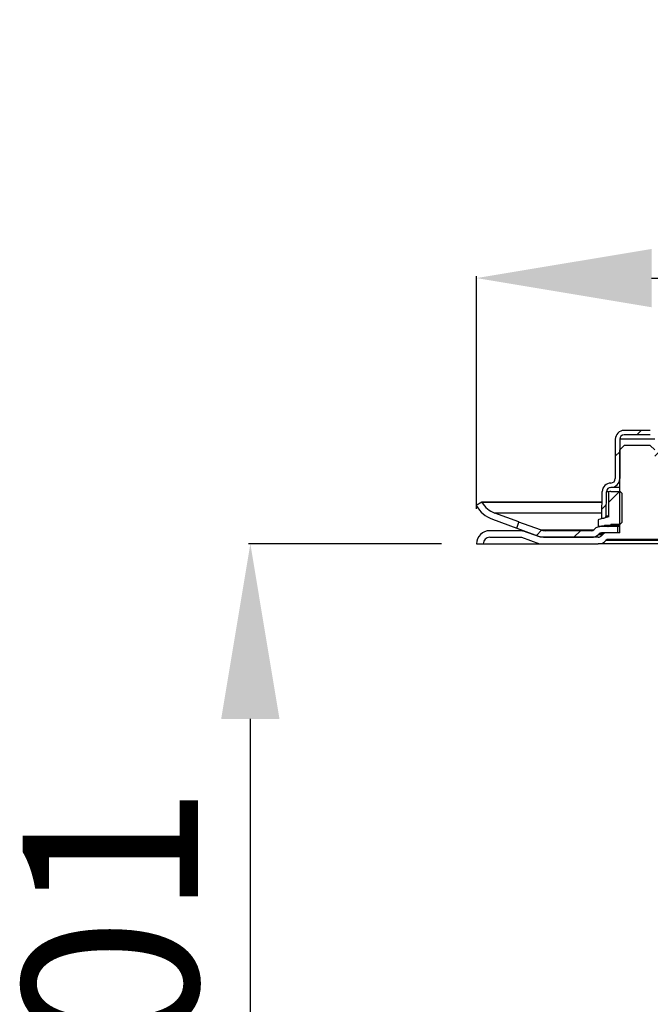
# Model space of a CAD drawing. Units: millimetres. Extents: x 0 to 10822, y 0 to 7159.
# Drawn here: x 10444 to 10588, y 6774 to 6999 of the extents above; entities that cross this region are included whole.
import ezdxf

# ---------------------------------------------------------------- set-up
doc = ezdxf.new("R2010")
doc.units = ezdxf.units.MM
doc.layers.add('Bemaßung', color=5, linetype='Continuous', lineweight=15)
doc.styles.get("Standard").update_dxf_attribs({"font": 'romans.shx', "width": 0.8})
doc.dimstyles.new('ISO-25', dxfattribs={"dimtxt": 2.5, "dimasz": 2.5, "dimexe": 1.25, "dimexo": 0.625, "dimtad": 1, "dimtxsty": 'Standard', "dimcen": 2.5, "dimadec": 0, "dimazin": 0, "dimtfac": 1, "dimtmove": 0, "dimatfit": 3, "dimfxl": 1, "dimarcsym": 0})
pattern_1 = [(45, (-240.806, -293.3095), (-4.49013, 4.49013), [])]

# ---------------------------------------------------------------- blocks, each defined once
blk = doc.blocks.new('54230 - va schnitt')
h = blk.add_hatch()
h.set_pattern_fill('ANSI31', color=256, scale=2, style=0)
h.set_pattern_definition(pattern_1)
edge = h.paths.add_edge_path(flags=0)
edge.add_arc((-92.41, -19.5), 0.5, 181, 270)
edge.add_line((-92.41, -20), (-91.9, -20))
edge.add_line((-91.9, -20), (-92.01, -13.97))
edge.add_arc((-94, -14), 2, 1, 89.8601)
edge.add_arc((-94, -11), 1, 180, 270, ccw=False)
edge.add_line((-95, -11), (-95, -2))
edge.add_arc((-97, -2), 2, 0, 90)
edge.add_line((-97, 0), (-103, 0))
edge.add_arc((-103, -2), 2, 90, 180)
edge.add_line((-105, -2), (-105, -11))
edge.add_arc((-106, -11), 1, 270, 360, ccw=False)
edge.add_arc((-106, -14), 2, 90.1399, 179)
edge.add_line((-107.99, -13.97), (-108.1, -20))
edge.add_line((-108.1, -20), (-107.59, -20))
edge.add_arc((-107.59, -19.5), 0.5, 270, 359)
edge.add_line((-107.09, -19.51), (-106.99, -13.98))
edge.add_arc((-106, -14), 1, 90, 179, ccw=False)
edge.add_arc((-106, -11), 2, 270.1399, 360)
edge.add_line((-104, -11), (-104, -2))
edge.add_arc((-103, -2), 1, 90, 180, ccw=False)
edge.add_line((-103, -1), (-97, -1))
edge.add_arc((-97, -2), 1, 0, 90, ccw=False)
edge.add_line((-96, -2), (-96, -11))
edge.add_arc((-94, -11), 2, 180, 269.8601)
edge.add_arc((-94, -14), 1, 1, 90, ccw=False)
edge.add_line((-93.01, -13.98), (-92.91, -19.51))
h = blk.add_hatch()
h.set_pattern_fill('ANSI31', color=256, scale=2, style=0)
h.set_pattern_definition(pattern_1)
edge = h.paths.add_edge_path(flags=0)
edge.add_line((-108.95, -20.6), (-108.95, -21.8))
edge.add_arc((-108.85, -21.8), 0.1, 180, 274.844)
edge.add_line((-108.84, -21.9), (-107.46, -21.78))
edge.add_line((-107.46, -21.78), (-107.46, -21.66))
edge.add_line((-107.46, -21.66), (-106.39, -21.66))
edge.add_line((-106.39, -21.66), (-106.39, -21.69))
edge.add_line((-106.39, -21.69), (-106.27, -21.68))
edge.add_line((-106.27, -21.68), (-106.27, -21.66))
edge.add_line((-106.27, -21.66), (-106, -21.66))
edge.add_line((-106, -21.66), (-106, -21.41))
edge.add_line((-106, -21.41), (-103.9, -21.41))
edge.add_line((-103.9, -21.41), (-103.4, -20.91))
edge.add_line((-103.4, -20.91), (-103.4, -14.41))
edge.add_line((-103.4, -14.41), (-103.9, -13.91))
edge.add_line((-103.9, -13.91), (-106.01, -13.91))
edge.add_arc((-106.01, -15.41), 1.5, 90, 109.2464)
edge.add_line((-106.5, -13.99), (-106.5, -19.71))
edge.add_line((-106.5, -19.71), (-108.77, -20.36))
edge.add_arc((-108.7, -20.6), 0.25, 105.9454, 180)
h = blk.add_hatch()
h.set_pattern_fill('DIN 201 STAHL UND STAHLGUSS', color=256, scale=2, style=0, pattern_type=2)
h.set_pattern_definition([(45, (-240.806, -293.31), (-26.941, 26.941), []), (45, (-231.826, -293.31), (-26.941, 26.941), []), (45, (-222.846, -293.31), (-26.941, 26.941), []), (45, (-213.865, -293.31), (-26.941, 26.941), [])])
edge = h.paths.add_edge_path(flags=0)
edge.add_line((-127.02, -20.92), (-127.54, -22.33))
edge.add_line((-127.54, -22.33), (-122.58, -24.13))
edge.add_arc((-121.04, -19.9), 4.5, 250, 270)
edge.add_line((-121.04, -24.4), (-110.41, -24.4))
edge.add_arc((-110.41, -22.15), 2.25, 270, 315)
edge.add_line((-108.82, -23.74), (-108.7, -23.62))
edge.add_arc((-108.17, -24.15), 0.75, 90, 135, ccw=False)
edge.add_line((-108.17, -23.4), (-104.5, -23.4))
edge.add_line((-104.5, -23.4), (-104.5, -21.9))
edge.add_line((-104.5, -21.9), (-108.17, -21.9))
edge.add_arc((-108.17, -24.15), 2.25, 90, 135)
edge.add_line((-109.76, -22.56), (-109.88, -22.68))
edge.add_arc((-110.41, -22.15), 0.75, 270, 315, ccw=False)
edge.add_line((-110.41, -22.9), (-121.04, -22.9))
edge.add_arc((-121.04, -19.9), 3, 250, 270, ccw=False)
edge.add_line((-122.07, -22.72), (-127.02, -20.92))
for p, q in [((-97, 0), (-103, 0)), ((-105, -2), (-105, -11)), ((-104, -2), (-104, -11)), ((-96, -2), (-104, -2)), ((-97, -1), (-103, -1)), ((-103, -3.4), (-104, -4.4)), ((-104, -23.4), (-104, -4.4)), ((-97, -3.4), (-103, -3.4)), ((-96, -4.4), (-97, -3.4)), ((-104, -13), (-106, -13)), ((-108.1, -20), (-107.99, -13.97)), ((-107.09, -19.51), (-106.99, -13.98)), ((-106.47, -13.98), (-106.99, -13.98)), ((-106.5, -19.71), (-106.5, -13.99)), ((-106.01, -13.91), (-103.9, -13.91)), ((-103.4, -14.41), (-103.9, -13.91)), ((-103.4, -20.91), (-103.4, -14.41)), ((-135.5, -16.4), (-136.79, -17.15)), ((-136.79, -17.15), (-136.79, -17.15)), ((-135.49, -16.4), (-135.5, -16.4)), ((-108.04, -16.4), (-135.5, -16.4)), ((-135.49, -16.4), (-108.04, -16.4)), ((-127.02, -20.9), (-132.54, -18.89)), ((-108.08, -18.89), (-132.54, -18.89)), ((-106.5, -19.71), (-108.77, -20.36)), ((-108.1, -20), (-107.59, -20)), ((-107.52, -20), (-107.59, -20)), ((-107.09, -19.51), (-106.5, -19.51)), ((-133.06, -20.3), (-127.53, -22.31)), ((-127.54, -22.33), (-127.02, -20.92)), ((-127.54, -22.33), (-122.58, -24.13)), ((-122.07, -22.72), (-127.02, -20.92)), ((-108.95, -20.6), (-108.95, -21.8)), ((-108.85, -21.9), (-108.84, -21.9)), ((-107.46, -21.78), (-108.84, -21.9)), ((-108.84, -21.9), (-108.83, -21.9)), ((-108.83, -21.9), (-108.82, -21.9)), ((-108.77, -21.9), (-108.56, -21.9)), ((-108.76, -21.9), (-108.77, -21.9)), ((-108.76, -21.9), (-108.3, -21.86)), ((-108.56, -21.9), (-108.56, -21.9)), ((-104.5, -21.9), (-108.17, -21.9)), ((-107.97, -21.9), (-107.97, -21.9)), ((-107.66, -21.9), (-107.67, -21.9)), ((-107.46, -21.66), (-106.39, -21.66)), ((-107.46, -21.66), (-107.46, -21.78)), ((-107.07, -21.9), (-107.07, -21.9)), ((-106.66, -21.9), (-106.67, -21.9)), ((-106.39, -21.69), (-106.39, -21.66)), ((-106.27, -21.68), (-106.39, -21.69)), ((-106.27, -21.66), (-106, -21.66)), ((-106.27, -21.66), (-106.27, -21.68)), ((-106.27, -21.68), (-105.88, -21.66)), ((-106, -21.41), (-103.9, -21.41)), ((-106, -21.41), (-106, -21.66)), ((-105.88, -21.66), (-106, -21.66)), ((-105.54, -21.66), (-105.94, -21.67)), ((-105.94, -21.67), (-105.54, -21.66)), ((-105.9, -21.9), (-105.89, -21.9)), ((-105.54, -21.66), (-105.88, -21.66)), ((-105.61, -21.68), (-104.99, -21.66)), ((-104.99, -21.66), (-105.56, -21.68)), ((-104.99, -21.66), (-105.54, -21.66)), ((-105.4, -21.84), (-105.4, -21.9)), ((-105.4, -21.9), (-105.4, -21.9)), ((-105.04, -21.68), (-104.24, -21.66)), ((-104.24, -21.66), (-104.99, -21.66)), ((-104.5, -21.9), (-104.5, -23.4)), ((-104, -21.9), (-104.5, -21.9)), ((-104, -21.66), (-104.24, -21.66)), ((-103.9, -21.41), (-103.4, -20.91)), ((-126.21, -22.9), (-133.7, -22.9)), ((-133.7, -24.4), (-126.47, -24.4)), ((-126.47, -24.4), (-122.35, -25.9)), ((-122.08, -24.4), (-126.21, -22.9)), ((-126.21, -22.9), (-125.96, -22.9)), ((-108.91, -24.4), (-122.08, -24.4)), ((-122.07, -22.72), (-109.92, -22.72)), ((-110.41, -22.9), (-121.04, -22.9)), ((-121.04, -24.4), (-110.41, -24.4)), ((-109.88, -22.68), (-109.76, -22.56)), ((-108.7, -23.62), (-108.82, -23.74)), ((-108.82, -23.74), (-107.84, -23.74)), ((-107.71, -23.62), (-108.7, -23.62)), ((-108.21, -24.11), (-107.79, -23.69)), ((-104.5, -23.4), (-108.17, -23.4)), ((-104, -23.4), (-107.09, -23.4)), ((-136.7, -25.9), (-135.2, -25.9)), ((-135.2, -25.9), (-122.35, -25.9)), ((-122.35, -25.9), (-108.91, -25.9)), ((-91.09, -25.9), (-108.91, -25.9)), ((-106.88, -24.9), (-107.15, -25.17)), ((-92.85, -25.17), (-107.15, -25.17)), ((-93.12, -24.9), (-106.88, -24.9))]:
    blk.add_line(p, q)
at = {"flags": 128}
for points in [[(-108.1, -21.86), (-108.55, -21.9), (-108.56, -21.9)], [(-106.7, -21.87), (-106.71, -21.88), (-106.7, -21.89), (-106.68, -21.9), (-106.67, -21.9)], [(-105.88, -21.66), (-106.24, -21.68), (-106.39, -21.69)], [(-104.24, -21.66), (-105.06, -21.68), (-105.71, -21.72)], [(-105.43, -21.88), (-105.43, -21.89), (-105.42, -21.9), (-105.4, -21.9)], [(-105.07, -21.71), (-104.46, -21.68), (-104, -21.67)], [(-104, -21.82), (-104.49, -21.9), (-104.5, -21.9)]]:
    blk.add_lwpolyline(points, dxfattribs=at)
for centre, radius, start, end in [((-103, -2), 2, 90, 180), ((-103, -2), 1, 90, 180), ((-106, -11), 2, 270.1399, 0), ((-106, -11), 1, 270, 0), ((-106, -14), 2, 90.1399, 179), ((-106, -14), 1, 90, 179), ((-106.01, -15.41), 1.5, 90, 109.2464), ((-130.61, -13.6), 7.13, 209.8871, 249.9162), ((-130.61, -13.6), 5.63, 209.8898, 249.9174), ((-107.59, -19.5), 0.5, 270, 359), ((-108.17, -24.15), 2.25, 90, 135), ((-108.7, -20.6), 0.25, 105.9454, 180), ((-108.85, -21.8), 0.1, 180, 274.844), ((-92.42, -209.77), 188.58, 94.1943, 94.9919), ((-108.78, -21.83), 0.0732, 240.4694, 279.3226), ((-101.09, -95.46), 73.85, 93.5807, 95.1034), ((-101.53, -90.45), 68.92, 93.9235, 94.9427), ((-102.99, -56.42), 34.76, 91.6676, 96.7373), ((-101.47, -75.03), 53.39, 92.7168, 95.5742), ((-102.95, -43.02), 21.33, 92.8309, 97.9464), ((-101.6, -56.02), 34.33, 94.0021, 96.3409), ((-133.7, -25.9), 3, 90, 180), ((-133.7, -25.9), 1.5, 90, 180), ((-121.04, -19.9), 4.5, 250, 270), ((-121.04, -19.9), 3, 250, 270), ((-110.41, -22.15), 0.75, 270, 315), ((-110.41, -22.15), 2.25, 270, 315), ((-108.91, -23.4), 1, 270, 315), ((-108.17, -24.15), 0.75, 90, 135), ((-107.09, -24.4), 1, 90, 135), ((-108.91, -23.4), 2.5, 270, 315)]:
    blk.add_arc(centre, radius, start, end)
blk = doc.blocks.new('*D14')
at = {"layer": 'Bemaßung', "color": 0, "lineweight": -2, "transparency": 16777216}
for p, q in [((10548.27, 6887.44), (10548.27, 6940.56)), ((10588.27, 6940.16), (10781.67, 6940.16)), ((10821.67, 6887.44), (10821.67, 6940.56))]:
    blk.add_line(p, q, dxfattribs=at)
at = {"layer": 'Bemaßung', "color": 0, "transparency": 16777216}
for points in [[(10588.27, 6946.82), (10588.27, 6933.49), (10548.27, 6940.16)], [(10781.67, 6946.82), (10781.67, 6933.49), (10821.67, 6940.16)]]:
    blk.add_solid(points, dxfattribs=at)
at = {"layer": 'DEFPOINTS', "color": 0, "transparency": 16777216}
for p in [(10821.67, 6940.16), (10548.27, 6879.44), (10821.67, 6879.44)]:
    blk.add_point(p, dxfattribs=at)
at = {"layer": 'Bemaßung', "color": 0, "transparency": 16777216, "insert": (10684.97, 6972.16), "char_height": 40, "attachment_point": 5}
blk.add_mtext('%%c273', dxfattribs=at)
blk = doc.blocks.new('*D16')
at = {"layer": 'Bemaßung', "color": 0, "lineweight": -2, "transparency": 16777216}
for p, q in [((10540.27, 6879.44), (10496.16, 6879.44)), ((10496.56, 6718.44), (10496.56, 6839.44)), ((10621.97, 6678.44), (10496.16, 6678.44))]:
    blk.add_line(p, q, dxfattribs=at)
at = {"layer": 'Bemaßung', "color": 0, "transparency": 16777216}
for points in [[(10489.89, 6839.44), (10503.22, 6839.44), (10496.56, 6879.44)], [(10489.89, 6718.44), (10503.22, 6718.44), (10496.56, 6678.44)]]:
    blk.add_solid(points, dxfattribs=at)
at = {"layer": 'DEFPOINTS', "color": 0, "transparency": 16777216}
for p in [(10496.56, 6879.44), (10548.27, 6879.44), (10629.97, 6678.44)]:
    blk.add_point(p, dxfattribs=at)
at = {"layer": 'Bemaßung', "color": 0, "transparency": 16777216, "insert": (10444.56, 6778.94), "char_height": 40, "attachment_point": 2, "rotation": 90}
blk.add_mtext('201', dxfattribs=at)

msp = doc.modelspace()

# ---------------------------------------------------------------- block references
msp.add_blockref('54230 - va schnitt', (10684.97, 6905.34))

# ---------------------------------------------------------------- dimensions: what is measured, and where the dimension line sits
at = {"layer": 'Bemaßung', "color": 5}
dim = msp.add_linear_dim(base=(10821.67, 6940.16), p1=(10548.27, 6879.44), p2=(10821.67, 6879.44), text='%%c<>', dimstyle='ISO-25', override={"dimscale": 40, "dimtxt": 1, "dimasz": 1, "dimexe": 0.01, "dimexo": 0.2, "dimgap": 0.3, "dimdec": 0}, dxfattribs=at)
dim.commit()
dim.dimension.update_dxf_attribs({"geometry": '*D14', "text_midpoint": (10684.97, 6972.16)})
dim = msp.add_linear_dim(base=(10496.56, 6879.44), p1=(10629.97, 6678.44), p2=(10548.27, 6879.44), angle=90, dimstyle='ISO-25', override={"dimscale": 40, "dimtxt": 1, "dimasz": 1, "dimexe": 0.01, "dimexo": 0.2, "dimgap": 0.3, "dimdec": 0}, dxfattribs=at)
dim.commit()
dim.dimension.update_dxf_attribs({"geometry": '*D16', "text_midpoint": (10464.56, 6778.94)})

doc.saveas('drawing.dxf')
